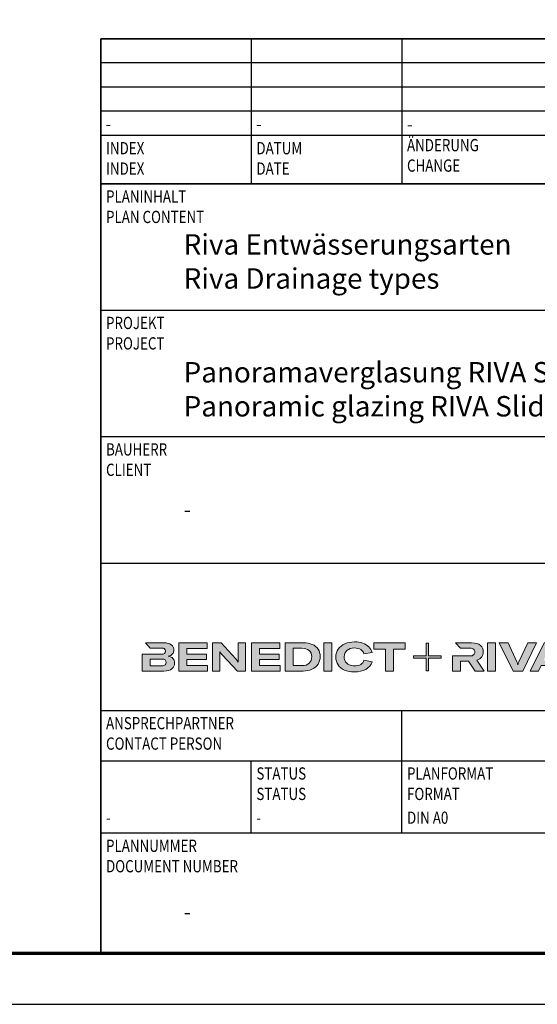
# Model space of a CAD drawing. Units: millimetres. Extents: x 2530 to 23610, y -6334 to 3501.
# Drawn here: x 4938 to 4988, y -5334 to -5238 of the extents above; entities that cross this region are included whole.
import ezdxf

# ---------------------------------------------------------------- set-up
doc = ezdxf.new("R2010")
doc.units = ezdxf.units.MM
doc.linetypes.add('AUSGEZOGEN', pattern=[0])
doc.layers.add('Calque 1', color=7, linetype='Continuous', lineweight=0)
doc.layers.add('Rahmen (ISO)', color=7, linetype='Continuous', lineweight=70)
doc.layers.add('FormatAK-Text', color=7, linetype='Continuous')
doc.layers.add('RAHMEN', color=7, linetype='AUSGEZOGEN')
doc.layers.add('nicht drucken', color=6, linetype='Continuous', plot=False)
doc.styles.add('Arial', font='arialbd.ttf')

# ---------------------------------------------------------------- blocks, each defined once
blk = doc.blocks.new('entwasser')
h = blk.add_hatch(color=0)
edge = h.paths.add_edge_path()
edge.add_spline(control_points=[(-81.446, 28.866), (-81.548, 28.98), (-81.701, 29.052), (-81.906, 29.083)], knot_values=[0, 0, 0, 0, 1, 1, 1, 1], degree=3, periodic=0)
edge.add_spline(control_points=[(-81.906, 29.083), (-81.727, 29.12), (-81.592, 29.193), (-81.5, 29.305)], knot_values=[1, 1, 1, 1, 2, 2, 2, 2], degree=3, periodic=0)
edge.add_spline(control_points=[(-81.5, 29.305), (-81.408, 29.416), (-81.362, 29.546), (-81.362, 29.693)], knot_values=[2, 2, 2, 2, 3, 3, 3, 3], degree=3, periodic=0)
edge.add_spline(control_points=[(-81.362, 29.693), (-81.362, 29.903), (-81.444, 30.072), (-81.609, 30.201)], knot_values=[3, 3, 3, 3, 4, 4, 4, 4], degree=3, periodic=0)
edge.add_spline(control_points=[(-81.609, 30.201), (-81.773, 30.329), (-82.019, 30.393), (-82.345, 30.393)], knot_values=[4, 4, 4, 4, 5, 5, 5, 5], degree=3, periodic=0)
edge.add_spline(control_points=[(-82.345, 30.393), (-82.345, 30.393), (-84.149, 30.393), (-84.149, 30.393)], knot_values=[5, 5, 5, 5, 6, 6, 6, 6], degree=3, periodic=0)
edge.add_spline(control_points=[(-84.148, 30.393), (-84.148, 30.393), (-83.672, 29.88), (-83.672, 29.88)], knot_values=[7, 7, 7, 7, 8, 8, 8, 8], degree=3, periodic=0)
edge.add_spline(control_points=[(-83.672, 29.88), (-83.672, 29.88), (-82.563, 29.88), (-82.563, 29.88)], knot_values=[8, 8, 8, 8, 9, 9, 9, 9], degree=3, periodic=0)
edge.add_spline(control_points=[(-82.563, 29.88), (-82.42, 29.88), (-82.32, 29.853), (-82.262, 29.798)], knot_values=[9, 9, 9, 9, 10, 10, 10, 10], degree=3, periodic=0)
edge.add_spline(control_points=[(-82.262, 29.798), (-82.203, 29.744), (-82.174, 29.676), (-82.174, 29.596)], knot_values=[10, 10, 10, 10, 11, 11, 11, 11], degree=3, periodic=0)
edge.add_spline(control_points=[(-82.174, 29.596), (-82.174, 29.384), (-82.304, 29.278), (-82.563, 29.278)], knot_values=[11, 11, 11, 11, 12, 12, 12, 12], degree=3, periodic=0)
edge.add_spline(control_points=[(-82.563, 29.278), (-82.563, 29.278), (-83.593, 29.278), (-83.593, 29.278)], knot_values=[12, 12, 12, 12, 13, 13, 13, 13], degree=3, periodic=0)
edge.add_spline(control_points=[(-83.593, 29.278), (-83.593, 29.278), (-84.459, 29.278), (-84.459, 29.278)], knot_values=[14, 14, 14, 14, 15, 15, 15, 15], degree=3, periodic=0)
edge.add_spline(control_points=[(-84.459, 29.278), (-84.459, 29.278), (-84.459, 27.634), (-84.459, 27.634)], knot_values=[15, 15, 15, 15, 16, 16, 16, 16], degree=3, periodic=0)
edge.add_spline(control_points=[(-84.459, 27.634), (-84.459, 27.634), (-82.33, 27.634), (-82.33, 27.634)], knot_values=[16, 16, 16, 16, 17, 17, 17, 17], degree=3, periodic=0)
edge.add_spline(control_points=[(-82.33, 27.634), (-81.975, 27.634), (-81.713, 27.708), (-81.545, 27.857)], knot_values=[17, 17, 17, 17, 18, 18, 18, 18], degree=3, periodic=0)
edge.add_spline(control_points=[(-81.545, 27.857), (-81.376, 28.006), (-81.292, 28.193), (-81.292, 28.419)], knot_values=[18, 18, 18, 18, 19, 19, 19, 19], degree=3, periodic=0)
edge.add_spline(control_points=[(-81.292, 28.419), (-81.292, 28.603), (-81.343, 28.752), (-81.446, 28.866)], knot_values=[19, 19, 19, 19, 20, 20, 20, 20], degree=3, periodic=0)
edge = h.paths.add_edge_path(flags=16)
edge.add_spline(control_points=[(-82.209, 28.238), (-82.279, 28.177), (-82.385, 28.147), (-82.528, 28.147)], knot_values=[0, 0, 0, 0, 1, 1, 1, 1], degree=3, periodic=0)
edge.add_spline(control_points=[(-82.528, 28.147), (-82.528, 28.147), (-83.674, 28.147), (-83.674, 28.147)], knot_values=[1, 1, 1, 1, 2, 2, 2, 2], degree=3, periodic=0)
edge.add_spline(control_points=[(-83.674, 28.147), (-83.674, 28.147), (-83.674, 28.804), (-83.674, 28.804)], knot_values=[2, 2, 2, 2, 3, 3, 3, 3], degree=3, periodic=0)
edge.add_spline(control_points=[(-83.674, 28.804), (-83.674, 28.804), (-82.524, 28.804), (-82.524, 28.804)], knot_values=[3, 3, 3, 3, 4, 4, 4, 4], degree=3, periodic=0)
edge.add_spline(control_points=[(-82.524, 28.804), (-82.384, 28.804), (-82.279, 28.774), (-82.209, 28.716)], knot_values=[4, 4, 4, 4, 5, 5, 5, 5], degree=3, periodic=0)
edge.add_spline(control_points=[(-82.209, 28.716), (-82.139, 28.658), (-82.104, 28.579), (-82.104, 28.481)], knot_values=[5, 5, 5, 5, 6, 6, 6, 6], degree=3, periodic=0)
edge.add_spline(control_points=[(-82.104, 28.481), (-82.104, 28.38), (-82.139, 28.299), (-82.209, 28.238)], knot_values=[6, 6, 6, 6, 7, 7, 7, 7], degree=3, periodic=0)
h.paths.add_polyline_path([(-80.096, 28.776), (-78.161, 28.776), (-78.161, 29.289), (-80.096, 29.289), (-80.096, 29.845), (-78.095, 29.845), (-78.095, 30.393), (-80.881, 30.393), (-80.881, 27.634), (-78.068, 27.634), (-78.068, 28.182), (-80.096, 28.182)])
edge = h.paths.add_edge_path()
edge.add_spline(control_points=[(-75.051, 28.903), (-75.051, 28.903), (-75.051, 28.507), (-75.051, 28.507)], knot_values=[0, 0, 0, 0, 1, 1, 1, 1], degree=3, periodic=0)
edge.add_spline(control_points=[(-75.051, 28.507), (-75.051, 28.507), (-75.067, 28.507), (-75.067, 28.507)], knot_values=[1, 1, 1, 1, 2, 2, 2, 2], degree=3, periodic=0)
edge.add_spline(control_points=[(-75.067, 28.507), (-75.124, 28.618), (-75.196, 28.723), (-75.284, 28.822)], knot_values=[2, 2, 2, 2, 3, 3, 3, 3], degree=3, periodic=0)
edge.add_spline(control_points=[(-75.284, 28.822), (-75.284, 28.822), (-76.726, 30.388), (-76.726, 30.388)], knot_values=[3, 3, 3, 3, 4, 4, 4, 4], degree=3, periodic=0)
edge.add_spline(control_points=[(-76.726, 30.388), (-76.726, 30.388), (-77.561, 30.388), (-77.561, 30.388)], knot_values=[4, 4, 4, 4, 5, 5, 5, 5], degree=3, periodic=0)
edge.add_spline(control_points=[(-77.561, 30.388), (-77.561, 30.388), (-77.561, 27.629), (-77.561, 27.629)], knot_values=[5, 5, 5, 5, 6, 6, 6, 6], degree=3, periodic=0)
edge.add_spline(control_points=[(-77.561, 27.629), (-77.561, 27.629), (-76.85, 27.629), (-76.85, 27.629)], knot_values=[6, 6, 6, 6, 7, 7, 7, 7], degree=3, periodic=0)
edge.add_spline(control_points=[(-76.85, 27.629), (-76.85, 27.629), (-76.85, 29.144), (-76.85, 29.144)], knot_values=[7, 7, 7, 7, 8, 8, 8, 8], degree=3, periodic=0)
edge.add_spline(control_points=[(-76.85, 29.144), (-76.85, 29.144), (-76.85, 29.529), (-76.85, 29.529)], knot_values=[8, 8, 8, 8, 9, 9, 9, 9], degree=3, periodic=0)
edge.add_spline(control_points=[(-76.85, 29.529), (-76.85, 29.529), (-76.835, 29.529), (-76.835, 29.529)], knot_values=[9, 9, 9, 9, 10, 10, 10, 10], degree=3, periodic=0)
edge.add_spline(control_points=[(-76.835, 29.529), (-76.817, 29.485), (-76.786, 29.432), (-76.743, 29.372)], knot_values=[10, 10, 10, 10, 11, 11, 11, 11], degree=3, periodic=0)
edge.add_spline(control_points=[(-76.743, 29.372), (-76.701, 29.311), (-76.659, 29.258), (-76.617, 29.214)], knot_values=[11, 11, 11, 11, 12, 12, 12, 12], degree=3, periodic=0)
edge.add_spline(control_points=[(-76.617, 29.214), (-76.617, 29.214), (-75.121, 27.629), (-75.121, 27.629)], knot_values=[12, 12, 12, 12, 13, 13, 13, 13], degree=3, periodic=0)
edge.add_spline(control_points=[(-75.121, 27.629), (-75.121, 27.629), (-74.34, 27.629), (-74.34, 27.629)], knot_values=[13, 13, 13, 13, 14, 14, 14, 14], degree=3, periodic=0)
edge.add_spline(control_points=[(-74.34, 27.629), (-74.34, 27.629), (-74.34, 30.388), (-74.34, 30.388)], knot_values=[14, 14, 14, 14, 15, 15, 15, 15], degree=3, periodic=0)
edge.add_spline(control_points=[(-74.34, 30.388), (-74.34, 30.388), (-75.051, 30.388), (-75.051, 30.388)], knot_values=[15, 15, 15, 15, 16, 16, 16, 16], degree=3, periodic=0)
edge.add_spline(control_points=[(-75.051, 30.388), (-75.051, 30.388), (-75.051, 28.903), (-75.051, 28.903)], knot_values=[16, 16, 16, 16, 17, 17, 17, 17], degree=3, periodic=0)
h.paths.add_polyline_path([(-72.973, 28.776), (-71.038, 28.776), (-71.038, 29.289), (-72.973, 29.289), (-72.973, 29.845), (-70.972, 29.845), (-70.972, 30.393), (-73.758, 30.393), (-73.758, 27.634), (-70.945, 27.634), (-70.945, 28.182), (-72.973, 28.182)])
edge = h.paths.add_edge_path()
edge.add_spline(control_points=[(-67.223, 29.785), (-67.357, 29.985), (-67.55, 30.137), (-67.8, 30.239)], knot_values=[0, 0, 0, 0, 1, 1, 1, 1], degree=3, periodic=0)
edge.add_spline(control_points=[(-67.8, 30.239), (-68.05, 30.342), (-68.344, 30.393), (-68.684, 30.393)], knot_values=[1, 1, 1, 1, 2, 2, 2, 2], degree=3, periodic=0)
edge.add_spline(control_points=[(-68.684, 30.393), (-68.684, 30.393), (-70.436, 30.393), (-70.436, 30.393)], knot_values=[2, 2, 2, 2, 3, 3, 3, 3], degree=3, periodic=0)
edge.add_spline(control_points=[(-70.436, 30.393), (-70.436, 30.393), (-70.436, 27.634), (-70.436, 27.634)], knot_values=[3, 3, 3, 3, 4, 4, 4, 4], degree=3, periodic=0)
edge.add_spline(control_points=[(-70.436, 27.634), (-70.436, 27.634), (-68.695, 27.634), (-68.695, 27.634)], knot_values=[4, 4, 4, 4, 5, 5, 5, 5], degree=3, periodic=0)
edge.add_spline(control_points=[(-68.695, 27.634), (-68.369, 27.634), (-68.079, 27.693), (-67.825, 27.811)], knot_values=[5, 5, 5, 5, 6, 6, 6, 6], degree=3, periodic=0)
edge.add_spline(control_points=[(-67.825, 27.811), (-67.571, 27.929), (-67.374, 28.096), (-67.232, 28.312)], knot_values=[6, 6, 6, 6, 7, 7, 7, 7], degree=3, periodic=0)
edge.add_spline(control_points=[(-67.232, 28.312), (-67.091, 28.528), (-67.021, 28.778), (-67.021, 29.06)], knot_values=[7, 7, 7, 7, 8, 8, 8, 8], degree=3, periodic=0)
edge.add_spline(control_points=[(-67.021, 29.06), (-67.021, 29.342), (-67.088, 29.584), (-67.223, 29.785)], knot_values=[8, 8, 8, 8, 9, 9, 9, 9], degree=3, periodic=0)
edge = h.paths.add_edge_path(flags=16)
edge.add_spline(control_points=[(-68.099, 28.399), (-68.269, 28.244), (-68.501, 28.166), (-68.796, 28.166)], knot_values=[0, 0, 0, 0, 1, 1, 1, 1], degree=3, periodic=0)
edge.add_spline(control_points=[(-68.796, 28.166), (-68.796, 28.166), (-69.651, 28.166), (-69.651, 28.166)], knot_values=[1, 1, 1, 1, 2, 2, 2, 2], degree=3, periodic=0)
edge.add_spline(control_points=[(-69.651, 28.166), (-69.651, 28.166), (-69.651, 29.86), (-69.651, 29.86)], knot_values=[2, 2, 2, 2, 3, 3, 3, 3], degree=3, periodic=0)
edge.add_spline(control_points=[(-69.651, 29.86), (-69.651, 29.86), (-68.804, 29.86), (-68.804, 29.86)], knot_values=[3, 3, 3, 3, 4, 4, 4, 4], degree=3, periodic=0)
edge.add_spline(control_points=[(-68.804, 29.86), (-68.512, 29.86), (-68.278, 29.791), (-68.105, 29.651)], knot_values=[4, 4, 4, 4, 5, 5, 5, 5], degree=3, periodic=0)
edge.add_spline(control_points=[(-68.105, 29.651), (-67.931, 29.511), (-67.844, 29.31), (-67.844, 29.048)], knot_values=[5, 5, 5, 5, 6, 6, 6, 6], degree=3, periodic=0)
edge.add_spline(control_points=[(-67.844, 29.048), (-67.844, 28.771), (-67.929, 28.555), (-68.099, 28.399)], knot_values=[6, 6, 6, 6, 7, 7, 7, 7], degree=3, periodic=0)
h.paths.add_polyline_path([(-66.647, 27.634), (-65.862, 27.634), (-65.862, 30.393), (-66.647, 30.393)])
edge = h.paths.add_edge_path()
edge.add_spline(control_points=[(-64.394, 29.655), (-64.214, 29.813), (-63.969, 29.892), (-63.658, 29.892)], knot_values=[0, 0, 0, 0, 1, 1, 1, 1], degree=3, periodic=0)
edge.add_spline(control_points=[(-63.658, 29.892), (-63.409, 29.892), (-63.206, 29.842), (-63.048, 29.742)], knot_values=[1, 1, 1, 1, 2, 2, 2, 2], degree=3, periodic=0)
edge.add_spline(control_points=[(-63.048, 29.742), (-62.89, 29.642), (-62.785, 29.498), (-62.733, 29.309)], knot_values=[2, 2, 2, 2, 3, 3, 3, 3], degree=3, periodic=0)
edge.add_spline(control_points=[(-62.733, 29.309), (-62.733, 29.309), (-61.921, 29.452), (-61.921, 29.452)], knot_values=[3, 3, 3, 3, 4, 4, 4, 4], degree=3, periodic=0)
edge.add_spline(control_points=[(-61.921, 29.452), (-61.98, 29.665), (-62.09, 29.849), (-62.249, 30.004)], knot_values=[4, 4, 4, 4, 5, 5, 5, 5], degree=3, periodic=0)
edge.add_spline(control_points=[(-62.249, 30.004), (-62.408, 30.16), (-62.607, 30.279), (-62.846, 30.362)], knot_values=[5, 5, 5, 5, 6, 6, 6, 6], degree=3, periodic=0)
edge.add_spline(control_points=[(-62.846, 30.362), (-63.084, 30.445), (-63.352, 30.486), (-63.65, 30.486)], knot_values=[6, 6, 6, 6, 7, 7, 7, 7], degree=3, periodic=0)
edge.add_spline(control_points=[(-63.65, 30.486), (-64.008, 30.486), (-64.326, 30.423), (-64.604, 30.298)], knot_values=[7, 7, 7, 7, 8, 8, 8, 8], degree=3, periodic=0)
edge.add_spline(control_points=[(-64.604, 30.298), (-64.883, 30.172), (-65.099, 29.996), (-65.255, 29.771)], knot_values=[8, 8, 8, 8, 9, 9, 9, 9], degree=3, periodic=0)
edge.add_spline(control_points=[(-65.255, 29.771), (-65.41, 29.546), (-65.488, 29.289), (-65.488, 29.002)], knot_values=[9, 9, 9, 9, 10, 10, 10, 10], degree=3, periodic=0)
edge.add_spline(control_points=[(-65.488, 29.002), (-65.488, 28.709), (-65.414, 28.452), (-65.267, 28.232)], knot_values=[10, 10, 10, 10, 11, 11, 11, 11], degree=3, periodic=0)
edge.add_spline(control_points=[(-65.267, 28.232), (-65.119, 28.012), (-64.909, 27.842), (-64.637, 27.721)], knot_values=[11, 11, 11, 11, 12, 12, 12, 12], degree=3, periodic=0)
edge.add_spline(control_points=[(-64.637, 27.721), (-64.365, 27.601), (-64.046, 27.541), (-63.681, 27.541)], knot_values=[12, 12, 12, 12, 13, 13, 13, 13], degree=3, periodic=0)
edge.add_spline(control_points=[(-63.681, 27.541), (-63.233, 27.541), (-62.857, 27.626), (-62.552, 27.797)], knot_values=[13, 13, 13, 13, 14, 14, 14, 14], degree=3, periodic=0)
edge.add_spline(control_points=[(-62.552, 27.797), (-62.248, 27.968), (-62.039, 28.21), (-61.925, 28.524)], knot_values=[14, 14, 14, 14, 15, 15, 15, 15], degree=3, periodic=0)
edge.add_spline(control_points=[(-61.925, 28.524), (-61.925, 28.524), (-62.725, 28.695), (-62.725, 28.695)], knot_values=[15, 15, 15, 15, 16, 16, 16, 16], degree=3, periodic=0)
edge.add_spline(control_points=[(-62.725, 28.695), (-62.785, 28.511), (-62.893, 28.371), (-63.05, 28.277)], knot_values=[16, 16, 16, 16, 17, 17, 17, 17], degree=3, periodic=0)
edge.add_spline(control_points=[(-63.05, 28.277), (-63.206, 28.182), (-63.407, 28.135), (-63.65, 28.135)], knot_values=[17, 17, 17, 17, 18, 18, 18, 18], degree=3, periodic=0)
edge.add_spline(control_points=[(-63.65, 28.135), (-63.855, 28.135), (-64.033, 28.171), (-64.186, 28.244)], knot_values=[18, 18, 18, 18, 19, 19, 19, 19], degree=3, periodic=0)
edge.add_spline(control_points=[(-64.186, 28.244), (-64.339, 28.316), (-64.457, 28.419), (-64.54, 28.551)], knot_values=[19, 19, 19, 19, 20, 20, 20, 20], degree=3, periodic=0)
edge.add_spline(control_points=[(-64.54, 28.551), (-64.623, 28.683), (-64.664, 28.837), (-64.664, 29.013)], knot_values=[20, 20, 20, 20, 21, 21, 21, 21], degree=3, periodic=0)
edge.add_spline(control_points=[(-64.664, 29.013), (-64.664, 29.283), (-64.574, 29.497), (-64.394, 29.655)], knot_values=[21, 21, 21, 21, 22, 22, 22, 22], degree=3, periodic=0)
h.paths.add_polyline_path([(-61.771, 30.393), (-61.771, 29.783), (-60.624, 29.783), (-60.624, 27.634), (-59.839, 27.634), (-59.839, 29.783), (-58.689, 29.783), (-58.689, 30.393)])
at = {"true_color": 0xff5a00}
blk.add_hatch(color=20, dxfattribs=at).paths.add_polyline_path([(-55.152, 29.134), (-56.387, 29.134), (-56.387, 30.368), (-56.638, 30.368), (-56.638, 29.134), (-57.872, 29.134), (-57.872, 28.883), (-56.638, 28.883), (-56.638, 27.648), (-56.387, 27.648), (-56.387, 28.883), (-55.152, 28.883)])
h = blk.add_hatch(color=256)
edge = h.paths.add_edge_path()
edge.add_spline(control_points=[(-50.606, 30.39), (-50.606, 30.39), (-50.606, 27.631), (-50.606, 27.631)], knot_values=[0, 0, 0, 0, 1, 1, 1, 1], degree=3, periodic=0)
edge.add_spline(control_points=[(-50.606, 27.631), (-50.606, 27.631), (-49.821, 27.631), (-49.821, 27.631)], knot_values=[3, 3, 3, 3, 4, 4, 4, 4], degree=3, periodic=0)
edge.add_spline(control_points=[(-49.821, 27.631), (-49.821, 27.631), (-49.821, 30.39), (-49.821, 30.39)], knot_values=[2, 2, 2, 2, 3, 3, 3, 3], degree=3, periodic=0)
edge.add_spline(control_points=[(-49.821, 30.39), (-49.821, 30.39), (-50.606, 30.39), (-50.606, 30.39)], knot_values=[1, 1, 1, 1, 2, 2, 2, 2], degree=3, periodic=0)
edge = h.paths.add_edge_path()
edge.add_spline(control_points=[(-47.742, 28.533), (-47.742, 28.533), (-48.609, 30.39), (-48.609, 30.39)], knot_values=[0, 0, 0, 0, 1, 1, 1, 1], degree=3, periodic=0)
edge.add_spline(control_points=[(-48.609, 30.39), (-48.609, 30.39), (-49.479, 30.39), (-49.479, 30.39)], knot_values=[9, 9, 9, 9, 10, 10, 10, 10], degree=3, periodic=0)
edge.add_spline(control_points=[(-49.479, 30.39), (-49.479, 30.39), (-48.112, 27.631), (-48.112, 27.631)], knot_values=[8, 8, 8, 8, 9, 9, 9, 9], degree=3, periodic=0)
edge.add_spline(control_points=[(-48.112, 27.631), (-48.112, 27.631), (-47.171, 27.631), (-47.171, 27.631)], knot_values=[7, 7, 7, 7, 8, 8, 8, 8], degree=3, periodic=0)
edge.add_spline(control_points=[(-47.171, 27.631), (-47.171, 27.631), (-45.807, 30.39), (-45.807, 30.39)], knot_values=[6, 6, 6, 6, 7, 7, 7, 7], degree=3, periodic=0)
edge.add_spline(control_points=[(-45.807, 30.39), (-45.807, 30.39), (-46.678, 30.39), (-46.678, 30.39)], knot_values=[5, 5, 5, 5, 6, 6, 6, 6], degree=3, periodic=0)
edge.add_spline(control_points=[(-46.678, 30.39), (-46.678, 30.39), (-47.544, 28.533), (-47.544, 28.533)], knot_values=[4, 4, 4, 4, 5, 5, 5, 5], degree=3, periodic=0)
edge.add_spline(control_points=[(-47.544, 28.533), (-47.588, 28.432), (-47.619, 28.34), (-47.637, 28.257)], knot_values=[3, 3, 3, 3, 4, 4, 4, 4], degree=3, periodic=0)
edge.add_spline(control_points=[(-47.637, 28.257), (-47.637, 28.257), (-47.649, 28.257), (-47.649, 28.257)], knot_values=[2, 2, 2, 2, 3, 3, 3, 3], degree=3, periodic=0)
edge.add_spline(control_points=[(-47.649, 28.257), (-47.672, 28.355), (-47.704, 28.447), (-47.742, 28.533)], knot_values=[1, 1, 1, 1, 2, 2, 2, 2], degree=3, periodic=0)
edge = h.paths.add_edge_path()
edge.add_spline(control_points=[(-43.809, 28.187), (-43.809, 28.187), (-43.553, 27.631), (-43.553, 27.631)], knot_values=[0, 0, 0, 0, 1, 1, 1, 1], degree=3, periodic=0)
edge.add_spline(control_points=[(-43.553, 27.631), (-43.553, 27.631), (-42.713, 27.631), (-42.713, 27.631)], knot_values=[7, 7, 7, 7, 8, 8, 8, 8], degree=3, periodic=0)
edge.add_spline(control_points=[(-42.713, 27.631), (-42.713, 27.631), (-44.089, 30.39), (-44.089, 30.39)], knot_values=[6, 6, 6, 6, 7, 7, 7, 7], degree=3, periodic=0)
edge.add_spline(control_points=[(-44.089, 30.39), (-44.089, 30.39), (-45.068, 30.39), (-45.068, 30.39)], knot_values=[5, 5, 5, 5, 6, 6, 6, 6], degree=3, periodic=0)
edge.add_spline(control_points=[(-45.068, 30.39), (-45.068, 30.39), (-46.448, 27.631), (-46.448, 27.631)], knot_values=[4, 4, 4, 4, 5, 5, 5, 5], degree=3, periodic=0)
edge.add_spline(control_points=[(-46.448, 27.631), (-46.448, 27.631), (-45.605, 27.631), (-45.605, 27.631)], knot_values=[3, 3, 3, 3, 4, 4, 4, 4], degree=3, periodic=0)
edge.add_spline(control_points=[(-45.605, 27.631), (-45.605, 27.631), (-45.348, 28.187), (-45.348, 28.187)], knot_values=[2, 2, 2, 2, 3, 3, 3, 3], degree=3, periodic=0)
edge.add_spline(control_points=[(-45.348, 28.187), (-45.348, 28.187), (-43.809, 28.187), (-43.809, 28.187)], knot_values=[1, 1, 1, 1, 2, 2, 2, 2], degree=3, periodic=0)
edge = h.paths.add_edge_path(flags=16)
edge.add_spline(control_points=[(-44.396, 29.446), (-44.396, 29.446), (-44.042, 28.688), (-44.042, 28.688)], knot_values=[0, 0, 0, 0, 1, 1, 1, 1], degree=3, periodic=0)
edge.add_spline(control_points=[(-44.042, 28.688), (-44.042, 28.688), (-45.115, 28.688), (-45.115, 28.688)], knot_values=[7, 7, 7, 7, 8, 8, 8, 8], degree=3, periodic=0)
edge.add_spline(control_points=[(-45.115, 28.688), (-45.115, 28.688), (-44.761, 29.446), (-44.761, 29.446)], knot_values=[6, 6, 6, 6, 7, 7, 7, 7], degree=3, periodic=0)
edge.add_spline(control_points=[(-44.761, 29.446), (-44.735, 29.508), (-44.706, 29.583), (-44.672, 29.669)], knot_values=[5, 5, 5, 5, 6, 6, 6, 6], degree=3, periodic=0)
edge.add_spline(control_points=[(-44.672, 29.669), (-44.638, 29.756), (-44.609, 29.84), (-44.583, 29.92)], knot_values=[4, 4, 4, 4, 5, 5, 5, 5], degree=3, periodic=0)
edge.add_spline(control_points=[(-44.583, 29.92), (-44.583, 29.92), (-44.575, 29.92), (-44.575, 29.92)], knot_values=[3, 3, 3, 3, 4, 4, 4, 4], degree=3, periodic=0)
edge.add_spline(control_points=[(-44.575, 29.92), (-44.549, 29.84), (-44.519, 29.756), (-44.485, 29.669)], knot_values=[2, 2, 2, 2, 3, 3, 3, 3], degree=3, periodic=0)
edge.add_spline(control_points=[(-44.485, 29.669), (-44.452, 29.583), (-44.422, 29.508), (-44.396, 29.446)], knot_values=[1, 1, 1, 1, 2, 2, 2, 2], degree=3, periodic=0)
edge = h.paths.add_edge_path()
edge.add_spline(control_points=[(-51.655, 28.702), (-51.44, 28.77), (-51.283, 28.879), (-51.183, 29.031)], knot_values=[0, 0, 0, 0, 1, 1, 1, 1], degree=3, periodic=0)
edge.add_spline(control_points=[(-51.183, 29.031), (-51.083, 29.182), (-51.033, 29.345), (-51.033, 29.518)], knot_values=[1, 1, 1, 1, 2, 2, 2, 2], degree=3, periodic=0)
edge.add_spline(control_points=[(-51.033, 29.518), (-51.033, 29.765), (-51.122, 29.972), (-51.3, 30.14)], knot_values=[2, 2, 2, 2, 3, 3, 3, 3], degree=3, periodic=0)
edge.add_spline(control_points=[(-51.3, 30.14), (-51.477, 30.309), (-51.769, 30.393), (-52.176, 30.393)], knot_values=[3, 3, 3, 3, 4, 4, 4, 4], degree=3, periodic=0)
edge.add_spline(control_points=[(-52.176, 30.393), (-52.176, 30.393), (-53.757, 30.393), (-53.757, 30.393)], knot_values=[4, 4, 4, 4, 5, 5, 5, 5], degree=3, periodic=0)
edge.add_spline(control_points=[(-53.757, 30.393), (-53.757, 30.393), (-53.27, 29.869), (-53.27, 29.869)], knot_values=[5, 5, 5, 5, 6, 6, 6, 6], degree=3, periodic=0)
edge.add_spline(control_points=[(-53.27, 29.868), (-53.27, 29.868), (-52.351, 29.868), (-52.351, 29.868)], knot_values=[7, 7, 7, 7, 8, 8, 8, 8], degree=3, periodic=0)
edge.add_spline(control_points=[(-52.351, 29.868), (-52.177, 29.868), (-52.052, 29.833), (-51.976, 29.763)], knot_values=[8, 8, 8, 8, 9, 9, 9, 9], degree=3, periodic=0)
edge.add_spline(control_points=[(-51.976, 29.763), (-51.899, 29.693), (-51.861, 29.604), (-51.861, 29.495)], knot_values=[9, 9, 9, 9, 10, 10, 10, 10], degree=3, periodic=0)
edge.add_spline(control_points=[(-51.861, 29.495), (-51.861, 29.384), (-51.899, 29.292), (-51.976, 29.219)], knot_values=[10, 10, 10, 10, 11, 11, 11, 11], degree=3, periodic=0)
edge.add_spline(control_points=[(-51.976, 29.219), (-52.052, 29.147), (-52.179, 29.11), (-52.355, 29.11)], knot_values=[11, 11, 11, 11, 12, 12, 12, 12], degree=3, periodic=0)
edge.add_spline(control_points=[(-52.355, 29.11), (-52.355, 29.11), (-53.22, 29.11), (-53.22, 29.11)], knot_values=[12, 12, 12, 12, 13, 13, 13, 13], degree=3, periodic=0)
edge.add_spline(control_points=[(-53.22, 29.11), (-53.22, 29.11), (-53.272, 29.11), (-53.272, 29.11)], knot_values=[13, 13, 13, 13, 14, 14, 14, 14], degree=3, periodic=0)
edge.add_spline(control_points=[(-53.272, 29.11), (-53.272, 29.11), (-54.057, 29.11), (-54.057, 29.11)], knot_values=[14, 14, 14, 14, 15, 15, 15, 15], degree=3, periodic=0)
edge.add_spline(control_points=[(-54.057, 29.11), (-54.057, 29.11), (-54.057, 27.634), (-54.057, 27.634)], knot_values=[15, 15, 15, 15, 16, 16, 16, 16], degree=3, periodic=0)
edge.add_spline(control_points=[(-54.057, 27.634), (-54.057, 27.634), (-53.272, 27.634), (-53.272, 27.634)], knot_values=[16, 16, 16, 16, 17, 17, 17, 17], degree=3, periodic=0)
edge.add_spline(control_points=[(-53.272, 27.634), (-53.272, 27.634), (-53.272, 28.609), (-53.272, 28.609)], knot_values=[17, 17, 17, 17, 18, 18, 18, 18], degree=3, periodic=0)
edge.add_spline(control_points=[(-53.272, 28.609), (-53.272, 28.609), (-52.467, 28.609), (-52.467, 28.609)], knot_values=[18, 18, 18, 18, 19, 19, 19, 19], degree=3, periodic=0)
edge.add_spline(control_points=[(-52.467, 28.609), (-52.467, 28.609), (-51.815, 27.634), (-51.815, 27.634)], knot_values=[19, 19, 19, 19, 20, 20, 20, 20], degree=3, periodic=0)
edge.add_spline(control_points=[(-51.815, 27.634), (-51.815, 27.634), (-50.932, 27.634), (-50.932, 27.634)], knot_values=[20, 20, 20, 20, 21, 21, 21, 21], degree=3, periodic=0)
edge.add_spline(control_points=[(-50.932, 27.634), (-50.932, 27.634), (-51.655, 28.702), (-51.655, 28.702)], knot_values=[21, 21, 21, 21, 22, 22, 22, 22], degree=3, periodic=0)
at = {"linetype": 'AUSGEZOGEN', "lineweight": 25}
for p, q in [((0, 89.548), (-88.518, 89.548)), ((0, 87.182), (-88.518, 87.182)), ((0, 84.816), (-88.518, 84.816)), ((0, 82.451), (-88.518, 82.451)), ((0, 80.085), (-88.518, 80.085)), ((-88.518, 75.353), (0, 75.353)), ((0, 75.353), (-88.518, 75.353)), ((-88.518, 75.353), (0, 75.353)), ((-88.518, 62.973), (0, 62.973)), ((-88.518, 50.592), (0, 50.592)), ((-88.518, 38.212), (0, 38.212)), ((-88.518, 23.783), (0, 23.783)), ((-59.019, 11.775), (-59.019, 23.783)), ((-88.518, 18.856), (0, 18.856)), ((-88.518, 18.856), (0, 18.856)), ((-73.779, 11.775), (-73.779, 18.856)), ((-88.518, 11.775), (0, 11.775)), ((-88.518, 11.775), (0, 11.775))]:
    blk.add_line(p, q, dxfattribs=at)
at = {"linetype": 'ByBlock'}
blk.add_line((-88.518, 89.548), (-88.518, 0), dxfattribs=at)
for p, q in [((-73.779, 89.548), (-73.779, 75.353)), ((-59.019, 89.548), (-59.019, 75.353))]:
    blk.add_line(p, q)
blk.add_lwpolyline([(-88.518, 89.548), (0, 89.548), (0, 0), (-88.518, 0)], close=True)
at = {"layer": 'Calque 1'}
for points in [[(-80.096, 28.776), (-78.161, 28.776), (-78.161, 29.289), (-80.096, 29.289), (-80.096, 29.845), (-78.095, 29.845), (-78.095, 30.393), (-80.881, 30.393), (-80.881, 27.634), (-78.068, 27.634), (-78.068, 28.182), (-80.096, 28.182)], [(-72.973, 28.776), (-71.038, 28.776), (-71.038, 29.289), (-72.973, 29.289), (-72.973, 29.845), (-70.972, 29.845), (-70.972, 30.393), (-73.758, 30.393), (-73.758, 27.634), (-70.945, 27.634), (-70.945, 28.182), (-72.973, 28.182)], [(-66.647, 27.634), (-65.862, 27.634), (-65.862, 30.393), (-66.647, 30.393)], [(-61.771, 30.393), (-61.771, 29.783), (-60.624, 29.783), (-60.624, 27.634), (-59.839, 27.634), (-59.839, 29.783), (-58.689, 29.783), (-58.689, 30.393)]]:
    blk.add_lwpolyline(points, close=True, dxfattribs=at)
at = {"layer": 'Calque 1', "color": 20, "true_color": 0xff5a00}
blk.add_lwpolyline([(-55.152, 29.134), (-56.387, 29.134), (-56.387, 30.368), (-56.638, 30.368), (-56.638, 29.134), (-57.872, 29.134), (-57.872, 28.883), (-56.638, 28.883), (-56.638, 27.648), (-56.387, 27.648), (-56.387, 28.883), (-55.152, 28.883)], close=True, dxfattribs=at)
at = {"layer": 'Calque 1'}
for points, knots in [([(-81.446, 28.866), (-81.548, 28.98), (-81.701, 29.052), (-81.906, 29.083), (-81.727, 29.12), (-81.592, 29.193), (-81.5, 29.305), (-81.408, 29.416), (-81.362, 29.546), (-81.362, 29.693), (-81.362, 29.903), (-81.444, 30.072), (-81.609, 30.201), (-81.773, 30.329), (-82.019, 30.393), (-82.345, 30.393), (-82.345, 30.393), (-84.149, 30.393), (-84.149, 30.393), (-84.149, 30.393), (-84.148, 30.393), (-84.148, 30.393), (-84.148, 30.393), (-83.672, 29.88), (-83.672, 29.88), (-83.672, 29.88), (-82.563, 29.88), (-82.563, 29.88), (-82.42, 29.88), (-82.32, 29.853), (-82.262, 29.798), (-82.203, 29.744), (-82.174, 29.676), (-82.174, 29.596), (-82.174, 29.384), (-82.304, 29.278), (-82.563, 29.278), (-82.563, 29.278), (-83.593, 29.278), (-83.593, 29.278), (-83.593, 29.278), (-83.593, 29.278), (-83.593, 29.278), (-83.593, 29.278), (-84.459, 29.278), (-84.459, 29.278), (-84.459, 29.278), (-84.459, 27.634), (-84.459, 27.634), (-84.459, 27.634), (-82.33, 27.634), (-82.33, 27.634), (-81.975, 27.634), (-81.713, 27.708), (-81.545, 27.857), (-81.376, 28.006), (-81.292, 28.193), (-81.292, 28.419), (-81.292, 28.603), (-81.343, 28.752), (-81.446, 28.866)], [0, 0, 0, 0, 1, 1, 1, 2, 2, 2, 3, 3, 3, 4, 4, 4, 5, 5, 5, 6, 6, 6, 7, 7, 7, 8, 8, 8, 9, 9, 9, 10, 10, 10, 11, 11, 11, 12, 12, 12, 13, 13, 13, 14, 14, 14, 15, 15, 15, 16, 16, 16, 17, 17, 17, 18, 18, 18, 19, 19, 19, 20, 20, 20, 20]), ([(-75.051, 28.903), (-75.051, 28.903), (-75.051, 28.507), (-75.051, 28.507), (-75.051, 28.507), (-75.067, 28.507), (-75.067, 28.507), (-75.124, 28.618), (-75.196, 28.723), (-75.284, 28.822), (-75.284, 28.822), (-76.726, 30.388), (-76.726, 30.388), (-76.726, 30.388), (-77.561, 30.388), (-77.561, 30.388), (-77.561, 30.388), (-77.561, 27.629), (-77.561, 27.629), (-77.561, 27.629), (-76.85, 27.629), (-76.85, 27.629), (-76.85, 27.629), (-76.85, 29.144), (-76.85, 29.144), (-76.85, 29.144), (-76.85, 29.529), (-76.85, 29.529), (-76.85, 29.529), (-76.835, 29.529), (-76.835, 29.529), (-76.817, 29.485), (-76.786, 29.432), (-76.743, 29.372), (-76.701, 29.311), (-76.659, 29.258), (-76.617, 29.214), (-76.617, 29.214), (-75.121, 27.629), (-75.121, 27.629), (-75.121, 27.629), (-74.34, 27.629), (-74.34, 27.629), (-74.34, 27.629), (-74.34, 30.388), (-74.34, 30.388), (-74.34, 30.388), (-75.051, 30.388), (-75.051, 30.388), (-75.051, 30.388), (-75.051, 28.903), (-75.051, 28.903)], [0, 0, 0, 0, 1, 1, 1, 2, 2, 2, 3, 3, 3, 4, 4, 4, 5, 5, 5, 6, 6, 6, 7, 7, 7, 8, 8, 8, 9, 9, 9, 10, 10, 10, 11, 11, 11, 12, 12, 12, 13, 13, 13, 14, 14, 14, 15, 15, 15, 16, 16, 16, 17, 17, 17, 17]), ([(-67.223, 29.785), (-67.357, 29.985), (-67.55, 30.137), (-67.8, 30.239), (-68.05, 30.342), (-68.344, 30.393), (-68.684, 30.393), (-68.684, 30.393), (-70.436, 30.393), (-70.436, 30.393), (-70.436, 30.393), (-70.436, 27.634), (-70.436, 27.634), (-70.436, 27.634), (-68.695, 27.634), (-68.695, 27.634), (-68.369, 27.634), (-68.079, 27.693), (-67.825, 27.811), (-67.571, 27.929), (-67.374, 28.096), (-67.232, 28.312), (-67.091, 28.528), (-67.021, 28.778), (-67.021, 29.06), (-67.021, 29.342), (-67.088, 29.584), (-67.223, 29.785)], [0, 0, 0, 0, 1, 1, 1, 2, 2, 2, 3, 3, 3, 4, 4, 4, 5, 5, 5, 6, 6, 6, 7, 7, 7, 8, 8, 8, 9, 9, 9, 9]), ([(-64.394, 29.655), (-64.214, 29.813), (-63.969, 29.892), (-63.658, 29.892), (-63.409, 29.892), (-63.206, 29.842), (-63.048, 29.742), (-62.89, 29.642), (-62.785, 29.498), (-62.733, 29.309), (-62.733, 29.309), (-61.921, 29.452), (-61.921, 29.452), (-61.98, 29.665), (-62.09, 29.849), (-62.249, 30.004), (-62.408, 30.16), (-62.607, 30.279), (-62.846, 30.362), (-63.084, 30.445), (-63.352, 30.486), (-63.65, 30.486), (-64.008, 30.486), (-64.326, 30.423), (-64.604, 30.298), (-64.883, 30.172), (-65.099, 29.996), (-65.255, 29.771), (-65.41, 29.546), (-65.488, 29.289), (-65.488, 29.002), (-65.488, 28.709), (-65.414, 28.452), (-65.267, 28.232), (-65.119, 28.012), (-64.909, 27.842), (-64.637, 27.721), (-64.365, 27.601), (-64.046, 27.541), (-63.681, 27.541), (-63.233, 27.541), (-62.857, 27.626), (-62.552, 27.797), (-62.248, 27.968), (-62.039, 28.21), (-61.925, 28.524), (-61.925, 28.524), (-62.725, 28.695), (-62.725, 28.695), (-62.785, 28.511), (-62.893, 28.371), (-63.05, 28.277), (-63.206, 28.182), (-63.407, 28.135), (-63.65, 28.135), (-63.855, 28.135), (-64.033, 28.171), (-64.186, 28.244), (-64.339, 28.316), (-64.457, 28.419), (-64.54, 28.551), (-64.623, 28.683), (-64.664, 28.837), (-64.664, 29.013), (-64.664, 29.283), (-64.574, 29.497), (-64.394, 29.655)], [0, 0, 0, 0, 1, 1, 1, 2, 2, 2, 3, 3, 3, 4, 4, 4, 5, 5, 5, 6, 6, 6, 7, 7, 7, 8, 8, 8, 9, 9, 9, 10, 10, 10, 11, 11, 11, 12, 12, 12, 13, 13, 13, 14, 14, 14, 15, 15, 15, 16, 16, 16, 17, 17, 17, 18, 18, 18, 19, 19, 19, 20, 20, 20, 21, 21, 21, 22, 22, 22, 22]), ([(-51.655, 28.702), (-51.44, 28.77), (-51.283, 28.879), (-51.183, 29.031), (-51.083, 29.182), (-51.033, 29.345), (-51.033, 29.518), (-51.033, 29.765), (-51.122, 29.972), (-51.3, 30.14), (-51.477, 30.309), (-51.769, 30.393), (-52.176, 30.393), (-52.176, 30.393), (-53.757, 30.393), (-53.757, 30.393), (-53.757, 30.393), (-53.27, 29.869), (-53.27, 29.869), (-53.27, 29.869), (-53.27, 29.868), (-53.27, 29.868), (-53.27, 29.868), (-52.351, 29.868), (-52.351, 29.868), (-52.177, 29.868), (-52.052, 29.833), (-51.976, 29.763), (-51.899, 29.693), (-51.861, 29.604), (-51.861, 29.495), (-51.861, 29.384), (-51.899, 29.292), (-51.976, 29.219), (-52.052, 29.147), (-52.179, 29.11), (-52.355, 29.11), (-52.355, 29.11), (-53.22, 29.11), (-53.22, 29.11), (-53.22, 29.11), (-53.272, 29.11), (-53.272, 29.11), (-53.272, 29.11), (-54.057, 29.11), (-54.057, 29.11), (-54.057, 29.11), (-54.057, 27.634), (-54.057, 27.634), (-54.057, 27.634), (-53.272, 27.634), (-53.272, 27.634), (-53.272, 27.634), (-53.272, 28.609), (-53.272, 28.609), (-53.272, 28.609), (-52.467, 28.609), (-52.467, 28.609), (-52.467, 28.609), (-51.815, 27.634), (-51.815, 27.634), (-51.815, 27.634), (-50.932, 27.634), (-50.932, 27.634), (-50.932, 27.634), (-51.655, 28.702), (-51.655, 28.702)], [0, 0, 0, 0, 1, 1, 1, 2, 2, 2, 3, 3, 3, 4, 4, 4, 5, 5, 5, 6, 6, 6, 7, 7, 7, 8, 8, 8, 9, 9, 9, 10, 10, 10, 11, 11, 11, 12, 12, 12, 13, 13, 13, 14, 14, 14, 15, 15, 15, 16, 16, 16, 17, 17, 17, 18, 18, 18, 19, 19, 19, 20, 20, 20, 21, 21, 21, 22, 22, 22, 22]), ([(-50.606, 27.631), (-50.606, 27.631), (-50.606, 30.39), (-50.606, 30.39), (-50.606, 30.39), (-49.821, 30.39), (-49.821, 30.39), (-49.821, 30.39), (-49.821, 27.631), (-49.821, 27.631), (-49.821, 27.631), (-50.606, 27.631), (-50.606, 27.631)], [0, 0, 0, 0, 1, 1, 1, 2, 2, 2, 3, 3, 3, 4, 4, 4, 4]), ([(-48.609, 30.39), (-48.609, 30.39), (-47.742, 28.533), (-47.742, 28.533), (-47.704, 28.447), (-47.672, 28.355), (-47.649, 28.257), (-47.649, 28.257), (-47.637, 28.257), (-47.637, 28.257), (-47.619, 28.34), (-47.588, 28.432), (-47.544, 28.533), (-47.544, 28.533), (-46.678, 30.39), (-46.678, 30.39), (-46.678, 30.39), (-45.807, 30.39), (-45.807, 30.39), (-45.807, 30.39), (-47.171, 27.631), (-47.171, 27.631), (-47.171, 27.631), (-48.112, 27.631), (-48.112, 27.631), (-48.112, 27.631), (-49.479, 30.39), (-49.479, 30.39), (-49.479, 30.39), (-48.609, 30.39), (-48.609, 30.39)], [0, 0, 0, 0, 1, 1, 1, 2, 2, 2, 3, 3, 3, 4, 4, 4, 5, 5, 5, 6, 6, 6, 7, 7, 7, 8, 8, 8, 9, 9, 9, 10, 10, 10, 10]), ([(-43.553, 27.631), (-43.553, 27.631), (-43.809, 28.187), (-43.809, 28.187), (-43.809, 28.187), (-45.348, 28.187), (-45.348, 28.187), (-45.348, 28.187), (-45.605, 27.631), (-45.605, 27.631), (-45.605, 27.631), (-46.448, 27.631), (-46.448, 27.631), (-46.448, 27.631), (-45.068, 30.39), (-45.068, 30.39), (-45.068, 30.39), (-44.089, 30.39), (-44.089, 30.39), (-44.089, 30.39), (-42.713, 27.631), (-42.713, 27.631), (-42.713, 27.631), (-43.553, 27.631), (-43.553, 27.631)], [0, 0, 0, 0, 1, 1, 1, 2, 2, 2, 3, 3, 3, 4, 4, 4, 5, 5, 5, 6, 6, 6, 7, 7, 7, 8, 8, 8, 8]), ([(-68.099, 28.399), (-68.269, 28.244), (-68.501, 28.166), (-68.796, 28.166), (-68.796, 28.166), (-69.651, 28.166), (-69.651, 28.166), (-69.651, 28.166), (-69.651, 29.86), (-69.651, 29.86), (-69.651, 29.86), (-68.804, 29.86), (-68.804, 29.86), (-68.512, 29.86), (-68.278, 29.791), (-68.105, 29.651), (-67.931, 29.511), (-67.844, 29.31), (-67.844, 29.048), (-67.844, 28.771), (-67.929, 28.555), (-68.099, 28.399)], [0, 0, 0, 0, 1, 1, 1, 2, 2, 2, 3, 3, 3, 4, 4, 4, 5, 5, 5, 6, 6, 6, 7, 7, 7, 7]), ([(-82.209, 28.238), (-82.279, 28.177), (-82.385, 28.147), (-82.528, 28.147), (-82.528, 28.147), (-83.674, 28.147), (-83.674, 28.147), (-83.674, 28.147), (-83.674, 28.804), (-83.674, 28.804), (-83.674, 28.804), (-82.524, 28.804), (-82.524, 28.804), (-82.384, 28.804), (-82.279, 28.774), (-82.209, 28.716), (-82.139, 28.658), (-82.104, 28.579), (-82.104, 28.481), (-82.104, 28.38), (-82.139, 28.299), (-82.209, 28.238)], [0, 0, 0, 0, 1, 1, 1, 2, 2, 2, 3, 3, 3, 4, 4, 4, 5, 5, 5, 6, 6, 6, 7, 7, 7, 7])]:
    blk.add_open_spline(points, degree=3, knots=knots, dxfattribs=at)
at = {"linetype": 'AUSGEZOGEN', "lineweight": 25, "char_height": 1.2, "attachment_point": 1, "style": 'Arial'}
for s, insert, width in [('\\W0.80;INDEX  \\PINDEX', (-88.007, 79.431), 13), ('\\W0.80;DATUM  \\PDATE', (-73.268, 79.431), 13), ('\\W0.80;ÄNDERUNG  \\PCHANGE', (-58.508, 79.73), 13), ('\\W0.80;PLANINHALT  \\PPLAN CONTENT', (-88.007, 74.7), 13), ('\\W0.80;PROJEKT  \\PPROJECT', (-88.007, 62.319), 13), ('\\W0.80;BAUHERR \\PCLIENT', (-88.007, 49.939), 19.39489), ('\\W0.80;ANSPRECHPARTNER \\PCONTACT PERSON', (-88.007, 23.129), 13), ('\\W0.80;STATUS  \\PSTATUS', (-73.268, 18.203), 13), ('\\W0.80;PLANFORMAT  \\PFORMAT', (-58.508, 18.203), 13), ('\\fArial|b0|i0|c0|p34;\\W0.80;DIN A0', (-58.508, 13.873), 13), ('\\fArial|b0|i0|c0|p34;\\W0.80;-', (-88.007, 13.873), 13), ('\\fArial|b0|i0|c0|p34;\\W0.80;-', (-73.268, 13.873), 13), ('\\W0.80;PLANNUMMER\\PDOCUMENT NUMBER', (-88.007, 11.122), 19.82887)]:
    blk.add_mtext(s, dxfattribs=dict(at, insert=insert, width=width))
at = {"layer": 'FormatAK-Text', "color": 7, "linetype": 'AUSGEZOGEN', "lineweight": 25, "char_height": 1.196, "width": 13, "style": 'Arial'}
for insert, attachment_point in [((-87.781, 81.797), 2), ((-73.041, 81.797), 2), ((-58.508, 81.755), 1)]:
    blk.add_mtext('-', dxfattribs=dict(at, insert=insert, attachment_point=attachment_point))
at = {"layer": 'FormatAK-Text', "color": 0, "attachment_point": 1, "style": 'Arial'}
for s, width, insert, char_height in [('\\fArial|b0|i0|c0|p34;Riva Entwässerungsarten\\PRiva Drainage types', 61.27194, (-80.4, 70.408), 2), ('\\fArial|b0|i0|c0|p34;Panoramaverglasung RIVA Slide 10 SG.SI \\PPanoramic glazing RIVA Slide 10 SG.SI ', 104.77194, (-80.4, 57.893), 2), ('\\fArial|b0|i0|c0|p34;-', 61.27194, (-80.4, 44.205), 1.5), ('\\fArial|b0|i0|c0|p34;-', 61.27194, (-80.4, 4.799), 1.5)]:
    blk.add_mtext_dynamic_manual_height_columns(s, width=width, gutter_width=15, heights=[6.361], dxfattribs=dict(at, insert=insert, char_height=char_height))

msp = doc.modelspace()

# ---------------------------------------------------------------- linework, layer by layer
at = {"layer": 'nicht drucken'}
msp.add_line((3850.004, -5334.183), (5039.004, -5334.183), dxfattribs=at)
msp.add_lwpolyline([(3850.004, -5334.183), (5039.004, -5334.183), (5039.004, -4493.183), (3850.004, -4493.183)], close=True, dxfattribs=at)
at = {"layer": 'Rahmen (ISO)'}
msp.add_lwpolyline([(3855.004, -5329.183), (5034.004, -5329.183), (5034.004, -4498.183), (3855.004, -4498.183)], close=True, dxfattribs=at)

# ---------------------------------------------------------------- block references
at = {"layer": 'RAHMEN'}
msp.add_blockref('entwasser', (5034.004, -5329.183), dxfattribs=at)

doc.saveas('drawing.dxf')
